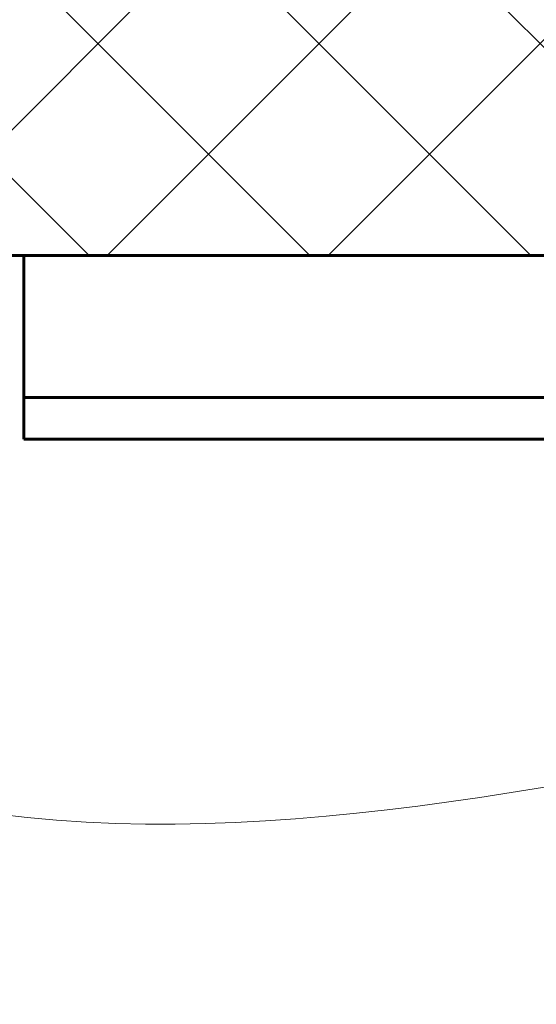
# Model space of a CAD drawing. Units: millimetres. Extents: x 0 to 1782, y 0 to 420.
# Drawn here: x 1547 to 1557, y 279 to 297 of the extents above; entities that cross this region are included whole.
import ezdxf

# ---------------------------------------------------------------- set-up
doc = ezdxf.new("R2010")
doc.units = ezdxf.units.MM
doc.linetypes.add('K5LT_BASIC', pattern=[0])
doc.linetypes.add('K5LT_THIN_INCLUDED_TO_HATCHING', pattern=[0])
doc.layers.add('Системный слой', color=7, linetype='Continuous')

msp = doc.modelspace()

# ---------------------------------------------------------------- hatches: boundary and pattern name
at = {"layer": 'Системный слой'}
h = msp.add_hatch(dxfattribs=at)
h.set_pattern_fill('Неметалл', angle=45, style=0, pattern_type=0)
h.set_pattern_definition([(45, (0, 0), (-2.1213203, 2.1213203), []), (135, (0, 0), (-2.1213203, -2.1213203), [])])
h.paths.add_polyline_path([(1561.14029, 312.11844), (1526.96724, 312.11844), (1526.62167, 310.95879), (1526.3463, 309.81044), (1526.13993, 308.67437), (1526.00136, 307.55134), (1525.92945, 306.44202), (1525.92312, 305.34695), (1525.98134, 304.26659), (1526.02214, 303.84186), (1526.04462, 303.64406), (1526.09617, 303.24845), (1526.22515, 302.45758), (1526.45796, 301.36927), (1526.75873, 300.26356), (1527.1286, 299.14289), (1527.56849, 298.01034), (1528.07891, 296.86975), (1528.65981, 295.72586), (1529.31029, 294.5845), (1530.0283, 293.45261), (1530.39359, 292.91844), (1557.22029, 292.91844), (1561.06029, 292.91844), (1561.14029, 292.9151)])

# ---------------------------------------------------------------- linework, layer by layer
at = {"layer": 'Системный слой', "color": 5, "linetype": 'K5LT_BASIC', "lineweight": 60, "true_color": 0x0000ff}
for p, q in [((1530.39359, 292.91844), (1557.22029, 292.91844)), ((1547.14029, 292.91844), (1547.14029, 290.19844)), ((1547.14029, 292.91844), (1547.14029, 290.19844)), ((1548.74029, 290.19844), (1547.14029, 290.19844)), ((1547.14029, 290.19844), (1547.14029, 289.39844)), ((1561.55371, 290.19844), (1548.74029, 290.19844)), ((1548.74029, 289.39844), (1547.14029, 289.39844)), ((1562.50029, 289.39844), (1548.74029, 289.39844))]:
    msp.add_line(p, q, dxfattribs=at)
at = {"layer": 'Системный слой', "color": 7, "linetype": 'K5LT_THIN_INCLUDED_TO_HATCHING', "lineweight": 18}
msp.add_open_spline([(1596.37229, 326.11844), (1589.68372, 327.29149), (1575.44432, 324.56112), (1556.02786, 337.08924), (1534.34068, 326.82439), (1519.66844, 304.36834), (1544.88593, 273.35262), (1572.91171, 291.89024), (1608.08886, 276.32315), (1610.91954, 305.53358), (1618.32104, 317.88181), (1601.95559, 325.13923), (1596.37229, 326.11844)], degree=3, knots=[0, 0, 0, 0, 0.80547182, 1.84859495, 2.54458215, 3.64838306, 4.71268743, 6.41097978, 7.43885335, 8.14149139, 9.32763134, 10, 10, 10, 10], dxfattribs=at)

doc.saveas('drawing.dxf')
